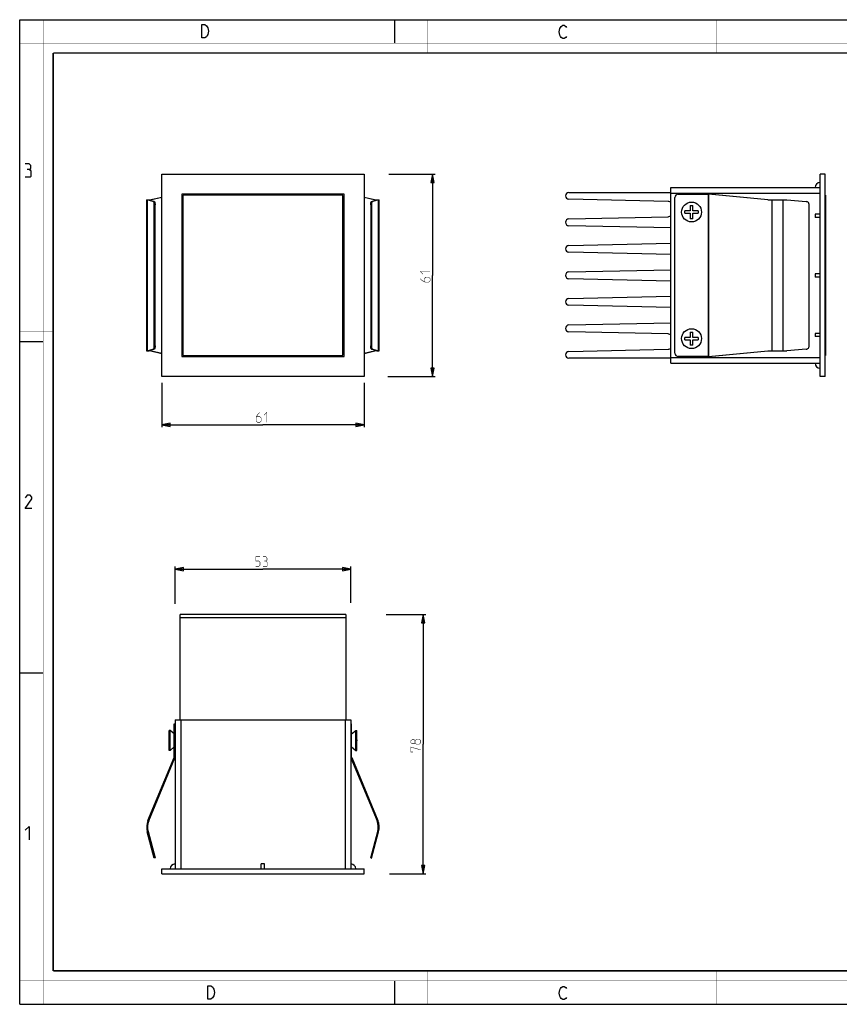
# Model space of a CAD drawing. Units: millimetres. Extents: x 0 to 420, y 0 to 297.
# Drawn here: x 0 to 247, y 0 to 297 of the extents above; entities that cross this region are included whole.
import ezdxf

# ---------------------------------------------------------------- set-up
doc = ezdxf.new("R2010")
doc.units = ezdxf.units.MM
doc.header["$LTSCALE"] = 23.1
doc.layers.get('0').update_dxf_attribs({"linetype": 'CONTINUOUS'})
for name, color, linetype in [('02___PRT_ALL_AXES', 7, 'CONTINUOUS'), ('03___PRT_ALL_CURVES', 7, 'CONTINUOUS'), ('7_ALL_FEATURES', 7, 'CONTINUOUS')]:
    doc.layers.add(name, color=color, linetype=linetype)
doc.styles.get("Standard").update_dxf_attribs({"font": 'txt', "width": 0.85})
doc.dimstyles.new('DIMSTYLE_1', dxfattribs={"dimtxt": 3, "dimasz": 2.5, "dimexe": 0.18, "dimexo": 0.0625, "dimgap": 0.09, "dimtad": 1, "dimdsep": 46, "dimtxsty": 'STANDARD', "dimblk": 'CLOSED', "dimblk1": 'CLOSED', "dimblk2": 'CLOSED', "dimcen": 0.09, "dimadec": 0, "dimazin": 0, "dimtp": 0.3, "dimtm": 0.3, "dimtfac": 1, "dimtofl": 0, "dimtmove": 0, "dimatfit": 3, "dimldrblk": 'CLOSED', "dimfxl": 1, "dimtolj": 1, "dimarcsym": 0})
doc.dimstyles.new('DIMSTYLE_2', dxfattribs={"dimtxt": 3, "dimasz": 2.5, "dimexe": 0.18, "dimexo": 0.0625, "dimgap": 0.09, "dimtad": 1, "dimdec": 0, "dimdsep": 46, "dimtxsty": 'STANDARD', "dimblk": 'CLOSED', "dimblk1": 'CLOSED', "dimblk2": 'CLOSED', "dimcen": 0.09, "dimadec": 0, "dimazin": 0, "dimtp": 0.3, "dimtm": 0.3, "dimtfac": 1, "dimtdec": 0, "dimtofl": 0, "dimtmove": 0, "dimatfit": 3, "dimldrblk": 'CLOSED', "dimfxl": 1, "dimtolj": 1, "dimarcsym": 0})

# ---------------------------------------------------------------- blocks, each defined once
blk = doc.blocks.new('_CLOSED')
at = {"color": 0, "linetype": 'BYBLOCK'}
for p, q in [((0, 0), (-1, 0.2)), ((-1, 0.2), (-1, -0.2)), ((-1, -0.2), (0, 0)), ((-1, 0), (0, 0))]:
    blk.add_line(p, q, dxfattribs=at)
blk = doc.blocks.new('*D0')
at = {"color": 2, "linetype": 'CONTINUOUS'}
for p, q in [((111.28, 250.41), (125.23, 250.41)), ((124.48, 250.41), (124.48, 219.91)), ((124.48, 189.41), (124.48, 219.91)), ((110.97, 189.41), (125.23, 189.41))]:
    blk.add_line(p, q, dxfattribs=at)
at = {"color": 2, "linetype": 'CONTINUOUS', "xscale": 2.5, "yscale": 2.5, "zscale": 2.5}
for p, rotation in [((124.48, 250.41), 90), ((124.48, 189.41), 270)]:
    blk.add_blockref('_CLOSED', p, dxfattribs=dict(at, rotation=rotation))
blk = doc.blocks.new('*D1')
at = {"color": 2, "linetype": 'CONTINUOUS'}
for p, q in [((42.8, 187.44), (42.8, 174.05)), ((103.8, 187.52), (103.8, 174.05)), ((42.8, 174.8), (73.3, 174.8)), ((103.8, 174.8), (73.3, 174.8))]:
    blk.add_line(p, q, dxfattribs=at)
at = {"color": 2, "linetype": 'CONTINUOUS', "xscale": 2.5, "yscale": 2.5, "zscale": 2.5, "rotation": 180}
blk.add_blockref('_CLOSED', (42.8, 174.8), dxfattribs=at)
at = {"color": 2, "linetype": 'CONTINUOUS', "xscale": 2.5, "yscale": 2.5, "zscale": 2.5}
blk.add_blockref('_CLOSED', (103.8, 174.8), dxfattribs=at)
blk = doc.blocks.new('*D2')
at = {"color": 2, "linetype": 'CONTINUOUS'}
for p, q in [((46.8, 120.79), (46.8, 132.02)), ((46.8, 131.27), (73.3, 131.27)), ((99.8, 131.27), (73.3, 131.27)), ((99.8, 121.1), (99.8, 132.02))]:
    blk.add_line(p, q, dxfattribs=at)
at = {"color": 2, "linetype": 'CONTINUOUS', "xscale": 2.5, "yscale": 2.5, "zscale": 2.5, "rotation": 180}
blk.add_blockref('_CLOSED', (46.8, 131.27), dxfattribs=at)
at = {"color": 2, "linetype": 'CONTINUOUS', "xscale": 2.5, "yscale": 2.5, "zscale": 2.5}
blk.add_blockref('_CLOSED', (99.8, 131.27), dxfattribs=at)
blk = doc.blocks.new('*D3')
at = {"color": 2, "linetype": 'CONTINUOUS'}
for p, q in [((110.45, 117.55), (122.39, 117.55)), ((121.64, 117.55), (121.64, 78.43)), ((121.64, 39.3), (121.64, 78.43)), ((111.43, 39.3), (122.39, 39.3))]:
    blk.add_line(p, q, dxfattribs=at)
at = {"color": 2, "linetype": 'CONTINUOUS', "xscale": 2.5, "yscale": 2.5, "zscale": 2.5}
for p, rotation in [((121.64, 117.55), 90), ((121.64, 39.3), 270)]:
    blk.add_blockref('_CLOSED', p, dxfattribs=dict(at, rotation=rotation))

msp = doc.modelspace()

# ---------------------------------------------------------------- linework, layer by layer
at = {"color": 7, "linetype": 'CONTINUOUS'}
for p, q in [((0, 0), (0, 297)), ((0, 297), (420, 297)), ((113, 297), (113, 290)), ((0, 199.968), (7, 199.968)), ((0, 99.968), (7, 99.968)), ((113, 7), (113, 0)), ((0, 0), (420, 0))]:
    msp.add_line(p, q, dxfattribs=at)
for points, const_width in [([(7.054, 0), (7.054, 297)], 0.1), ([(123, 287), (123, 297)], 0.1), ([(210, 287), (210, 297)], 0.1), ([(0, 290), (420, 290)], 0.1), ([(10.054, 10.032), (10.054, 287)], 0.5), ([(10.054, 287), (410, 287)], 0.5), ([(10, 202.968), (0, 202.968)], 0.1), ([(10, 148.5), (0, 148.5)], 0.1), ([(10.054, 10.032), (410, 10.032)], 0.5), ([(123, 10), (123, 0)], 0.1), ([(210, 10), (210, 0)], 0.1), ([(0, 7.032), (420, 7.032)], 0.1)]:
    msp.add_lwpolyline(points, dxfattribs=dict(at, const_width=const_width))
at = {"color": 2, "linetype": 'CONTINUOUS'}
for points in [[(56.238, 295.246), (56.688, 294.579), (56.913, 293.579), (56.688, 292.579), (56.463, 292.246), (56.238, 291.913), (55.788, 291.579), (54.888, 291.579), (54.888, 295.579)], [(54.888, 295.579), (55.788, 295.579), (56.238, 295.246)], [(164.855, 292.025), (164.63, 291.692), (164.18, 291.359), (163.73, 291.359), (163.28, 291.692), (163.055, 292.025), (162.83, 292.359), (162.605, 293.359), (162.83, 294.359), (163.055, 294.692), (163.28, 295.025), (163.73, 295.359), (164.18, 295.359), (164.63, 295.025), (164.855, 294.692)], [(2.79, 251.881), (3.266, 252.166), (3.266, 253.024), (2.79, 253.595), (1.647, 253.595)], [(1.647, 249.595), (3.075, 249.595), (3.361, 249.881), (3.361, 251.309), (2.79, 251.881), (2.218, 251.881)], [(3.647, 149.595), (1.647, 149.595), (3.647, 152.452), (3.647, 153.024), (3.075, 153.595), (2.218, 153.595), (1.647, 152.738)], [(1.647, 52.452), (2.79, 53.595), (2.79, 49.595)], [(56.698, 5.535), (57.598, 5.535), (58.048, 5.202), (58.273, 4.869), (58.498, 4.535), (58.723, 3.535), (58.498, 2.535), (58.273, 2.202), (58.048, 1.869), (57.598, 1.535), (56.698, 1.535), (56.698, 5.535)], [(164.855, 2.025), (164.63, 1.692), (164.18, 1.359), (163.73, 1.359), (163.28, 1.692), (163.055, 2.025), (162.83, 2.359), (162.605, 3.359), (162.83, 4.359), (163.055, 4.692), (163.28, 5.025), (163.73, 5.359), (164.18, 5.359), (164.63, 5.025), (164.855, 4.692)]]:
    msp.add_lwpolyline(points, dxfattribs=at)
at = {"color": 2, "linetype": 'CONTINUOUS', "const_width": 0.15}
for points in [[(121.588, 220.229), (120.73, 221.086), (123.73, 221.086)], [(120.73, 218.943), (121.373, 218.3), (122.23, 217.871), (123.302, 217.871), (123.73, 218.3), (123.73, 218.943), (123.302, 219.371), (122.445, 219.371), (122.016, 218.943), (122.016, 218.014)], [(72.334, 178.553), (71.691, 177.91), (71.262, 177.053), (71.262, 175.981), (71.691, 175.553), (72.334, 175.553), (72.762, 175.981), (72.762, 176.838), (72.334, 177.267), (71.405, 177.267)], [(73.62, 177.696), (74.477, 178.553), (74.477, 175.553)], [(71.155, 132.022), (72.012, 132.022), (72.441, 132.45), (72.441, 133.307), (72.012, 133.736), (71.155, 133.736), (71.155, 135.022), (72.441, 135.022)], [(74.155, 133.736), (74.512, 133.95), (74.512, 134.593), (74.155, 135.022), (73.298, 135.022)], [(73.298, 132.022), (74.37, 132.022), (74.584, 132.236), (74.584, 133.307), (74.155, 133.736), (73.727, 133.736)], [(119.18, 78.857), (118.966, 78.572), (118.323, 78.572), (117.894, 78.857), (117.894, 79.5), (118.323, 79.786), (118.966, 79.786), (119.18, 79.5), (119.609, 79.929), (120.466, 79.929), (120.894, 79.5), (120.894, 78.857), (120.466, 78.429)], [(118.537, 76.072), (117.894, 76.072), (117.894, 77.572), (120.894, 76.715)], [(120.466, 78.429), (119.609, 78.429), (119.18, 78.857), (119.18, 79.5)]]:
    msp.add_lwpolyline(points, dxfattribs=at)
at = {"layer": '02___PRT_ALL_AXES', "color": 7, "linetype": 'CONTINUOUS'}
for p, q in [((241.328, 238.407), (239.828, 238.407)), ((239.828, 238.407), (239.828, 237.407)), ((241.328, 237.407), (239.828, 237.407)), ((241.328, 220.407), (239.828, 220.407)), ((239.828, 220.407), (239.828, 219.407)), ((241.328, 219.407), (239.828, 219.407)), ((241.328, 202.407), (239.828, 202.407)), ((239.828, 202.407), (239.828, 201.407)), ((241.328, 201.407), (239.828, 201.407)), ((44.998, 76.554), (44.998, 82.554)), ((45.308, 82.554), (44.998, 82.554)), ((45.308, 76.554), (45.308, 82.554)), ((46.548, 81.514), (45.308, 82.554)), ((100.048, 81.514), (101.288, 82.554)), ((101.288, 82.554), (101.598, 82.554)), ((101.288, 76.554), (101.288, 82.554)), ((101.598, 76.554), (101.598, 82.554)), ((46.548, 77.594), (45.308, 76.554)), ((100.048, 77.594), (101.288, 76.554)), ((45.308, 76.554), (44.998, 76.554)), ((101.288, 76.554), (101.598, 76.554)), ((73.798, 42.304), (72.798, 42.304)), ((72.798, 40.804), (72.798, 42.304)), ((73.798, 40.804), (73.798, 42.304))]:
    msp.add_line(p, q, dxfattribs=at)
for centre in [(202.578, 239.007), (202.578, 200.807)]:
    msp.add_circle(centre, 3, dxfattribs=at)
for centre, start, end in [((241.328, 246.407), 90, 180), ((241.328, 193.407), 180, 270), ((46.798, 40.804), 90, 180), ((99.798, 40.804), 0, 90)]:
    msp.add_arc(centre, 1.5, start, end, dxfattribs=at)
at = {"layer": '03___PRT_ALL_CURVES', "color": 4, "linetype": 'CONTINUOUS'}
for p, q in [((44.798, 79.554), (44.998, 79.554)), ((101.798, 79.554), (101.598, 79.554))]:
    msp.add_line(p, q, dxfattribs=at)
at = {"layer": '7_ALL_FEATURES', "color": 7, "linetype": 'CONTINUOUS'}
for p, q in [((42.798, 189.407), (42.798, 250.407)), ((42.798, 250.407), (103.798, 250.407)), ((103.798, 250.407), (103.798, 189.407)), ((242.828, 250.407), (241.328, 250.407)), ((241.328, 189.407), (241.328, 250.407)), ((242.828, 189.407), (242.828, 250.407)), ((48.798, 244.407), (48.798, 195.407)), ((97.798, 244.407), (48.798, 244.407)), ((49.148, 243.757), (49.148, 196.057)), ((97.148, 244.057), (49.448, 244.057)), ((97.448, 196.057), (97.448, 243.757)), ((97.798, 195.407), (97.798, 244.407)), ((165.59, 244.907), (196.328, 244.907)), ((196.328, 193.407), (196.328, 246.407)), ((196.328, 246.407), (241.328, 246.407)), ((198.578, 244.407), (207.578, 244.407)), ((207.808, 244.397), (207.712, 244.397)), ((225.618, 242.701), (207.712, 244.397)), ((242.928, 244.057), (242.828, 244.057)), ((242.928, 244.057), (242.928, 195.757)), ((38.239, 242.701), (38.239, 197.113)), ((38.239, 242.701), (38.975, 242.701)), ((38.733, 242.701), (40.309, 242.169)), ((39.105, 242.701), (42.798, 243.545)), ((40.545, 198.642), (40.545, 241.172)), ((103.798, 243.545), (107.491, 242.701)), ((106.051, 241.172), (106.051, 198.642)), ((106.288, 242.169), (107.863, 242.701)), ((107.622, 242.701), (108.357, 242.701)), ((108.357, 197.113), (108.357, 242.701)), ((195.514, 242.215), (165.567, 242.885)), ((197.578, 196.407), (197.578, 243.407)), ((202.203, 241.007), (202.203, 239.382)), ((202.203, 241.007), (202.953, 241.007)), ((202.953, 239.382), (202.953, 241.007)), ((225.618, 242.701), (231.287, 242.701)), ((231.287, 242.701), (237.167, 242.169)), ((238.049, 198.642), (238.049, 241.172)), ((200.578, 238.632), (200.578, 239.382)), ((202.203, 239.382), (200.578, 239.382)), ((200.578, 238.632), (202.203, 238.632)), ((202.203, 238.632), (202.203, 237.007)), ((204.578, 239.382), (202.953, 239.382)), ((202.953, 237.007), (202.953, 238.632)), ((202.953, 238.632), (204.578, 238.632)), ((204.578, 239.382), (204.578, 238.632)), ((165.578, 236.93), (195.514, 237.599)), ((196.328, 234.197), (165.578, 234.885)), ((202.953, 237.007), (202.203, 237.007)), ((165.578, 228.93), (196.328, 229.617)), ((196.328, 226.197), (165.578, 226.885)), ((165.578, 220.93), (196.328, 221.617)), ((196.328, 218.197), (165.578, 218.885)), ((165.578, 212.93), (196.328, 213.617)), ((196.328, 210.197), (165.578, 210.885)), ((165.578, 204.93), (196.328, 205.617)), ((195.514, 202.215), (165.578, 202.885)), ((202.203, 202.807), (202.953, 202.807)), ((202.203, 202.807), (202.203, 201.182)), ((202.953, 201.182), (202.953, 202.807)), ((202.203, 201.182), (200.578, 201.182)), ((200.578, 200.432), (200.578, 201.182)), ((200.578, 200.432), (202.203, 200.432)), ((202.203, 200.432), (202.203, 198.807)), ((204.578, 201.182), (202.953, 201.182)), ((202.953, 200.432), (204.578, 200.432)), ((202.953, 198.807), (202.953, 200.432)), ((204.578, 201.182), (204.578, 200.432)), ((38.239, 197.113), (38.975, 197.113)), ((40.309, 197.646), (38.733, 197.113)), ((42.798, 196.269), (39.105, 197.113)), ((107.491, 197.113), (103.798, 196.269)), ((107.863, 197.113), (106.288, 197.646)), ((107.622, 197.113), (108.357, 197.113)), ((165.567, 196.929), (195.514, 197.599)), ((202.953, 198.807), (202.203, 198.807)), ((207.712, 195.418), (225.618, 197.113)), ((225.618, 197.113), (231.287, 197.113)), ((237.167, 197.646), (231.287, 197.113)), ((48.798, 195.407), (97.798, 195.407)), ((49.448, 195.757), (97.148, 195.757)), ((196.328, 194.907), (165.59, 194.907)), ((196.328, 193.407), (241.328, 193.407)), ((207.578, 195.407), (198.578, 195.407)), ((207.808, 195.418), (207.712, 195.418)), ((242.928, 195.757), (242.828, 195.757)), ((103.798, 189.407), (42.798, 189.407)), ((242.828, 189.407), (241.328, 189.407)), ((48.298, 85.804), (48.298, 117.554)), ((98.298, 117.554), (48.298, 117.554)), ((98.298, 117.554), (98.298, 85.804)), ((46.548, 74.554), (46.548, 84.554)), ((46.548, 84.554), (46.798, 84.554)), ((46.798, 85.804), (46.798, 40.804)), ((46.798, 85.804), (99.798, 85.804)), ((99.798, 85.804), (99.798, 40.804)), ((100.048, 84.554), (99.798, 84.554)), ((100.048, 74.554), (100.048, 84.554)), ((38.639, 55.389), (46.521, 74.42)), ((46.752, 74.324), (46.521, 74.42)), ((46.798, 74.554), (46.548, 74.554)), ((99.798, 74.554), (100.048, 74.554)), ((99.844, 74.324), (100.075, 74.42)), ((100.075, 74.42), (107.957, 55.389)), ((39.336, 56.419), (39.105, 56.515)), ((107.26, 56.419), (107.491, 56.515)), ((40.545, 44.084), (38.418, 52.022)), ((38.733, 50.845), (38.975, 50.91)), ((106.051, 44.084), (108.178, 52.022)), ((107.863, 50.845), (107.622, 50.91)), ((40.786, 44.148), (40.545, 44.084)), ((105.81, 44.148), (106.051, 44.084)), ((42.798, 40.804), (103.798, 40.804)), ((42.798, 39.304), (42.798, 40.804)), ((42.798, 39.304), (103.798, 39.304)), ((49.148, 39.204), (49.148, 39.304)), ((97.448, 39.204), (49.148, 39.204)), ((97.448, 39.204), (97.448, 39.304)), ((103.798, 39.304), (103.798, 40.804))]:
    msp.add_line(p, q, dxfattribs=at)
at = {"layer": '7_ALL_FEATURES', "color": 9, "linetype": 'CONTINUOUS'}
for p, q in [((196.328, 244.707), (241.328, 244.707)), ((207.578, 244.407), (207.578, 195.407)), ((207.712, 244.397), (207.712, 195.418)), ((242.928, 243.757), (242.828, 243.757)), ((38.418, 242.701), (38.418, 197.113)), ((40.55, 242.169), (40.309, 242.169)), ((40.786, 241.172), (40.545, 241.172)), ((105.81, 241.172), (106.051, 241.172)), ((106.046, 242.169), (106.288, 242.169)), ((108.178, 197.113), (108.178, 242.701)), ((226.743, 242.701), (226.743, 197.113)), ((230.111, 242.701), (230.111, 197.113)), ((40.55, 197.646), (40.309, 197.646)), ((40.786, 198.642), (40.545, 198.642)), ((105.81, 198.642), (106.051, 198.642)), ((106.046, 197.646), (106.288, 197.646)), ((196.328, 195.107), (241.328, 195.107)), ((242.928, 196.057), (242.828, 196.057)), ((98.298, 116.543), (48.298, 116.543)), ((46.548, 83.554), (46.798, 83.554)), ((48.498, 85.804), (48.498, 40.804)), ((98.098, 85.804), (98.098, 40.804)), ((100.048, 83.554), (99.798, 83.554)), ((38.639, 55.389), (38.87, 55.294)), ((107.957, 55.389), (107.727, 55.294)), ((38.418, 52.022), (38.66, 52.086)), ((108.178, 52.022), (107.937, 52.086)), ((40.55, 45.03), (40.309, 44.965)), ((106.046, 45.03), (106.288, 44.965)), ((49.448, 39.204), (49.448, 39.304)), ((97.148, 39.204), (97.148, 39.304))]:
    msp.add_line(p, q, dxfattribs=at)
at = {"layer": '7_ALL_FEATURES', "color": 3, "linetype": 'CONTINUOUS'}
for p, q in [((225.619, 242.71), (207.808, 244.397)), ((38.975, 242.701), (40.55, 242.169)), ((38.975, 242.701), (39.336, 242.701)), ((39.336, 242.701), (42.798, 243.493)), ((40.786, 198.642), (40.786, 241.172)), ((103.798, 243.493), (107.26, 242.701)), ((105.81, 241.172), (105.81, 198.642)), ((106.046, 242.169), (107.622, 242.701)), ((107.26, 242.701), (107.622, 242.701)), ((40.55, 197.646), (38.975, 197.113)), ((39.336, 197.113), (38.975, 197.113)), ((42.798, 196.322), (39.336, 197.113)), ((107.26, 197.113), (103.798, 196.322)), ((107.622, 197.113), (106.046, 197.646)), ((107.622, 197.113), (107.26, 197.113)), ((207.808, 195.418), (225.619, 197.104)), ((38.87, 55.294), (46.752, 74.324)), ((99.844, 74.324), (107.727, 55.294)), ((38.66, 52.086), (40.786, 44.148)), ((105.81, 44.148), (107.937, 52.086))]:
    msp.add_line(p, q, dxfattribs=at)
at = {"layer": '7_ALL_FEATURES', "color": 7, "linetype": 'CONTINUOUS'}
for centre, radius, start, end in [((49.448, 243.757), 0.3, 90, 180), ((97.148, 243.757), 0.3, 0, 90), ((165.59, 243.896), 1.011, 90, 268.7186), ((198.578, 243.407), 1, 90, 180), ((195.491, 241.215), 1, 32.59157, 88.7186), ((195.491, 238.599), 1, 271.2814, 327.40843), ((165.601, 235.907), 1.023, 91.2814, 268.7186), ((165.601, 227.907), 1.023, 91.2814, 268.7186), ((165.601, 219.907), 1.023, 91.2814, 268.7186), ((165.601, 211.907), 1.023, 91.2814, 268.7186), ((165.601, 203.907), 1.023, 91.2814, 268.7186), ((195.491, 201.215), 1, 32.59157, 88.7186), ((165.59, 195.918), 1.011, 91.2814, 270), ((195.491, 198.599), 1, 271.2814, 327.40843), ((198.578, 196.407), 1, 180, 270), ((49.448, 196.057), 0.3, 180, 270), ((97.148, 196.057), 0.3, 270, 360), ((46.198, 74.554), 0.35, 337.5, 360), ((100.398, 74.554), 0.35, 180, 202.5), ((43.489, 53.38), 5.25, 157.5, 195), ((103.107, 53.38), 5.25, 345, 22.5)]:
    msp.add_arc(centre, radius, start, end, dxfattribs=at)
at = {"layer": '7_ALL_FEATURES', "color": 3, "linetype": 'CONTINUOUS'}
for centre, radius, start, end in [((46.198, 74.554), 0.6, 337.5, 360), ((100.398, 74.554), 0.6, 180, 202.5), ((43.489, 53.38), 5, 157.5, 195), ((103.107, 53.38), 5, 345, 22.5)]:
    msp.add_arc(centre, radius, start, end, dxfattribs=at)
at = {"layer": '7_ALL_FEATURES', "color": 7, "linetype": 'CONTINUOUS'}
for points, knots in [([(207.712, 244.397), (207.702, 244.398), (207.657, 244.401), (207.612, 244.405), (207.578, 244.407)], [0, 0, 0, 0, 0.2415023, 1, 1, 1, 1]), ([(40.545, 241.172), (40.545, 241.293), (40.535, 241.52), (40.495, 241.788), (40.446, 241.965), (40.407, 242.063), (40.364, 242.132), (40.327, 242.162), (40.309, 242.169)], [0, 0, 0, 0, 0.3449419, 0.6463672, 0.7693115, 0.8692734, 0.945238, 1, 1, 1, 1]), ([(106.288, 242.169), (106.269, 242.162), (106.232, 242.132), (106.189, 242.063), (106.15, 241.965), (106.101, 241.788), (106.062, 241.52), (106.051, 241.293), (106.051, 241.172)], [0, 0, 0, 0, 0.054762, 0.1307266, 0.2306885, 0.3536328, 0.6550581, 1, 1, 1, 1]), ([(238.049, 241.172), (238.049, 241.295), (238.004, 241.542), (237.813, 241.862), (237.522, 242.089), (237.285, 242.158), (237.167, 242.169)], [0, 0, 0, 0, 0.253788, 0.505424, 0.7539417, 1, 1, 1, 1]), ([(40.309, 197.646), (40.327, 197.652), (40.364, 197.682), (40.407, 197.751), (40.446, 197.849), (40.495, 198.026), (40.535, 198.294), (40.545, 198.521), (40.545, 198.642)], [0, 0, 0, 0, 0.054762, 0.1307266, 0.2306885, 0.3536328, 0.6550581, 1, 1, 1, 1]), ([(106.051, 198.642), (106.051, 198.521), (106.062, 198.294), (106.101, 198.026), (106.15, 197.849), (106.189, 197.751), (106.232, 197.682), (106.269, 197.652), (106.288, 197.646)], [0, 0, 0, 0, 0.3449419, 0.6463672, 0.7693115, 0.8692734, 0.945238, 1, 1, 1, 1]), ([(237.167, 197.646), (237.285, 197.656), (237.522, 197.725), (237.813, 197.953), (238.004, 198.272), (238.049, 198.519), (238.049, 198.642)], [0, 0, 0, 0, 0.2460583, 0.494576, 0.746212, 1, 1, 1, 1]), ([(207.712, 195.418), (207.702, 195.417), (207.657, 195.413), (207.612, 195.41), (207.578, 195.407)], [0, 0, 0, 0, 0.2415023, 1, 1, 1, 1])]:
    msp.add_open_spline(points, degree=3, knots=knots, dxfattribs=at)
at = {"layer": '7_ALL_FEATURES', "color": 3, "linetype": 'CONTINUOUS'}
for points, knots in [([(40.55, 242.169), (40.568, 242.162), (40.606, 242.132), (40.648, 242.063), (40.688, 241.965), (40.737, 241.788), (40.776, 241.52), (40.786, 241.293), (40.786, 241.172)], [0, 0, 0, 0, 0.054762, 0.1307266, 0.2306885, 0.3536328, 0.6550581, 1, 1, 1, 1]), ([(105.81, 241.172), (105.81, 241.293), (105.82, 241.52), (105.86, 241.788), (105.909, 241.965), (105.948, 242.063), (105.991, 242.132), (106.028, 242.162), (106.046, 242.169)], [0, 0, 0, 0, 0.3449419, 0.6463672, 0.7693115, 0.8692734, 0.945238, 1, 1, 1, 1]), ([(40.786, 198.642), (40.786, 198.521), (40.776, 198.294), (40.737, 198.026), (40.688, 197.849), (40.648, 197.751), (40.606, 197.682), (40.568, 197.652), (40.55, 197.646)], [0, 0, 0, 0, 0.3449419, 0.6463672, 0.7693115, 0.8692734, 0.945238, 1, 1, 1, 1]), ([(106.046, 197.646), (106.028, 197.652), (105.991, 197.682), (105.948, 197.751), (105.909, 197.849), (105.86, 198.026), (105.82, 198.294), (105.81, 198.521), (105.81, 198.642)], [0, 0, 0, 0, 0.054762, 0.1307266, 0.2306885, 0.3536328, 0.6550581, 1, 1, 1, 1])]:
    msp.add_open_spline(points, degree=3, knots=knots, dxfattribs=at)

# ---------------------------------------------------------------- dimensions: what is measured, and where the dimension line sits
at = {"color": 2, "linetype": 'CONTINUOUS'}
for base, p1, p2, dimstyle, picture, middle in [((124.48, 189.407), (111.285, 250.407), (110.971, 189.407), 'DIMSTYLE_1', '*D0', (123.73, 217.871)), ((121.644, 39.304), (110.452, 117.554), (111.433, 39.304), 'DIMSTYLE_2', '*D3', (120.894, 76.072))]:
    dim = msp.add_linear_dim(base=base, p1=p1, p2=p2, angle=270, dimstyle=dimstyle, dxfattribs=at)
    dim.commit()
    dim.dimension.update_dxf_attribs({"geometry": picture, "text_midpoint": middle, "dimtype": 160})
for base, p1, p2, picture, middle in [((103.798, 174.803), (42.798, 187.435), (103.798, 187.516), '*D1', (71.262, 175.553)), ((99.798, 131.272), (46.798, 120.787), (99.798, 121.101), '*D2', (71.155, 132.022))]:
    dim = msp.add_linear_dim(base=base, p1=p1, p2=p2, dimstyle='DIMSTYLE_1', dxfattribs=at)
    dim.commit()
    dim.dimension.update_dxf_attribs({"geometry": picture, "text_midpoint": middle, "dimtype": 160})

doc.saveas('drawing.dxf')
